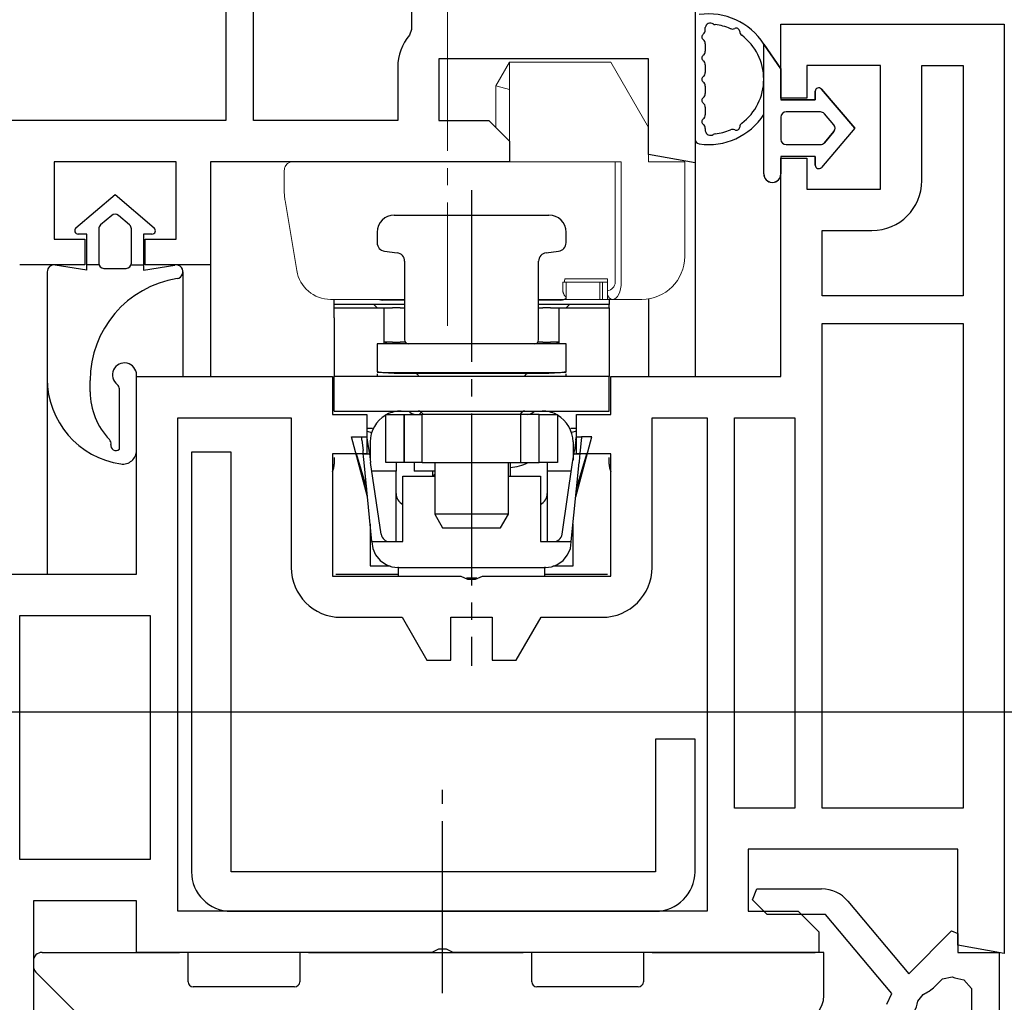
# Model space of a CAD drawing. Extents: x 0 to 990, y 0 to 1603.
# Drawn here: x 233 to 290, y 1147 to 1204 of the extents above; entities that cross this region are included whole.
import ezdxf

# ---------------------------------------------------------------- set-up
doc = ezdxf.new("R2010")
doc.units = 0
doc.linetypes.add('YCENTER_1', pattern=[13, 10, -1, 1, -1])
for name, color, linetype in [('YKK_11', 7, 'CONTINUOUS'), ('YKK_12', 2, 'CONTINUOUS'), ('YKK_13', 4, 'CONTINUOUS'), ('YKK_D', 6, 'CONTINUOUS')]:
    doc.layers.add(name, color=color, linetype=linetype)

msp = doc.modelspace()

# ---------------------------------------------------------------- linework, layer by layer
at = {"layer": 'YKK_11', "color": 0, "linetype": 'ByBlock', "lineweight": -2, "ltscale": 0.5}
for p, q in [((245.042, 1247.532), (245.042, 1198.332)), ((245.042, 1247.532), (245.042, 1198.332)), ((246.642, 1198.332), (246.642, 1247.532)), ((246.642, 1198.332), (246.642, 1247.532)), ((255.842, 1247.532), (255.842, 1203.623)), ((272.342, 1245.932), (272.342, 1195.875)), ((277.342, 1199.636), (277.342, 1203.936)), ((277.342, 1203.936), (290.342, 1203.936)), ((290.342, 1203.936), (290.342, 1149.879)), ((255.842, 1203.623), (255.724, 1203.301)), ((269.642, 1201.932), (257.442, 1201.932)), ((257.442, 1201.932), (257.442, 1198.332)), ((269.642, 1196.351), (269.642, 1201.932)), ((255.042, 1201.432), (255.042, 1198.332)), ((283.142, 1201.536), (278.842, 1201.536)), ((278.842, 1201.536), (278.842, 1199.636)), ((283.142, 1194.336), (283.142, 1201.536)), ((285.542, 1194.836), (285.542, 1201.536)), ((285.542, 1201.536), (287.942, 1201.536)), ((287.942, 1201.536), (287.942, 1188.136)), ((287.942, 1201.536), (287.942, 1188.136)), ((278.842, 1199.636), (277.342, 1199.636)), ((245.042, 1198.332), (213.742, 1198.332)), ((255.042, 1198.332), (246.642, 1198.332)), ((257.442, 1198.332), (260.342, 1198.332)), ((260.342, 1198.332), (261.542, 1197.132)), ((261.542, 1197.132), (261.542, 1195.932)), ((242.142, 1195.932), (235.042, 1195.932)), ((235.042, 1195.932), (235.042, 1191.432)), ((242.142, 1191.432), (242.142, 1195.932)), ((261.542, 1195.932), (244.142, 1195.932)), ((244.142, 1195.932), (244.142, 1189.932)), ((272.342, 1195.875), (269.642, 1196.351)), ((277.342, 1183.436), (277.342, 1196.136)), ((277.342, 1196.136), (278.842, 1196.136)), ((278.842, 1196.136), (278.842, 1194.336)), ((278.842, 1194.336), (283.142, 1194.336)), ((279.742, 1188.136), (279.742, 1191.936)), ((279.742, 1191.936), (282.642, 1191.936)), ((235.042, 1191.432), (236.842, 1191.432)), ((236.842, 1191.432), (236.842, 1189.932)), ((240.342, 1189.932), (240.342, 1191.432)), ((240.342, 1191.432), (242.142, 1191.432)), ((236.842, 1189.932), (233.042, 1189.932)), ((244.142, 1189.932), (240.342, 1189.932)), ((287.942, 1188.136), (279.742, 1188.136)), ((279.742, 1158.336), (279.742, 1186.536)), ((279.742, 1186.536), (287.942, 1186.536)), ((279.742, 1158.336), (279.742, 1186.536)), ((287.942, 1186.536), (287.942, 1158.336)), ((239.842, 1171.936), (239.842, 1183.436)), ((239.842, 1183.436), (251.242, 1183.436)), ((251.242, 1183.436), (251.242, 1181.236)), ((267.442, 1181.236), (267.442, 1183.436)), ((267.442, 1183.436), (277.342, 1183.436)), ((242.242, 1152.336), (242.242, 1181.036)), ((242.242, 1181.036), (248.842, 1181.036)), ((248.842, 1181.036), (248.842, 1172.336)), ((251.242, 1181.236), (253.242, 1181.236)), ((253.242, 1181.236), (253.242, 1178.936)), ((265.442, 1178.936), (265.442, 1181.236)), ((265.442, 1181.236), (267.442, 1181.236)), ((269.842, 1172.336), (269.842, 1181.036)), ((269.842, 1181.036), (273.042, 1181.036)), ((273.042, 1181.036), (273.042, 1152.336)), ((274.642, 1158.336), (274.642, 1181.036)), ((274.642, 1181.036), (278.142, 1181.036)), ((278.142, 1181.036), (278.142, 1158.336)), ((278.142, 1181.036), (278.142, 1158.336)), ((253.242, 1178.936), (251.242, 1178.936)), ((251.242, 1178.936), (251.242, 1171.836)), ((267.442, 1178.936), (265.442, 1178.936)), ((267.442, 1171.836), (267.442, 1178.936)), ((215.342, 1171.936), (239.842, 1171.936)), ((251.242, 1171.836), (258.718, 1171.836)), ((258.718, 1171.836), (259.108, 1171.649)), ((259.576, 1171.649), (259.967, 1171.836)), ((259.967, 1171.836), (267.442, 1171.836)), ((259.108, 1171.649), (259.576, 1171.649)), ((233.042, 1155.336), (233.042, 1169.536)), ((233.042, 1169.536), (240.642, 1169.536)), ((233.042, 1155.336), (233.042, 1169.536)), ((240.642, 1169.536), (240.642, 1155.336)), ((251.742, 1169.436), (255.299, 1169.436)), ((255.299, 1169.436), (256.742, 1166.936)), ((258.142, 1166.936), (258.142, 1169.436)), ((258.142, 1169.436), (260.542, 1169.436)), ((260.542, 1169.436), (260.542, 1166.936)), ((261.942, 1166.936), (263.385, 1169.436)), ((263.385, 1169.436), (266.942, 1169.436)), ((256.742, 1166.936), (258.142, 1166.936)), ((260.542, 1166.936), (261.942, 1166.936)), ((278.142, 1158.336), (274.642, 1158.336)), ((287.942, 1158.336), (279.742, 1158.336)), ((287.642, 1155.936), (275.442, 1155.936)), ((275.442, 1155.936), (275.442, 1152.336)), ((287.642, 1150.355), (287.642, 1155.936)), ((240.642, 1155.336), (233.042, 1155.336)), ((275.681, 1152.99), (275.949, 1153.636)), ((275.949, 1153.636), (279.709, 1153.636)), ((239.842, 1152.936), (233.842, 1152.936)), ((233.842, 1152.936), (233.842, 1144.936)), ((239.842, 1149.936), (239.842, 1152.936)), ((276.535, 1152.136), (275.681, 1152.99)), ((281.241, 1152.922), (284.783, 1148.701)), ((273.042, 1152.336), (242.242, 1152.336)), ((273.042, 1152.336), (242.242, 1152.336)), ((275.442, 1152.336), (278.342, 1152.336)), ((278.342, 1152.336), (279.542, 1151.136)), ((279.942, 1152.136), (276.535, 1152.136)), ((283.788, 1147.553), (279.942, 1152.136)), ((284.783, 1148.701), (287.272, 1151.19)), ((287.272, 1151.19), (287.642, 1151.037)), ((279.542, 1151.136), (279.542, 1149.936)), ((287.642, 1151.037), (287.642, 1149.936)), ((257.408, 1150.124), (257.018, 1149.936)), ((257.876, 1150.124), (257.408, 1150.124)), ((258.267, 1149.936), (257.876, 1150.124)), ((290.342, 1149.879), (287.642, 1150.355)), ((257.018, 1149.936), (239.842, 1149.936)), ((279.542, 1149.936), (258.267, 1149.936)), ((287.642, 1149.936), (290.042, 1149.936)), ((290.042, 1149.936), (290.042, 1142.2)), ((286.3, 1147.956), (286.75, 1148.406)), ((286.75, 1148.406), (287.304, 1148.511)), ((287.981, 1148.343), (288.442, 1147.844)), ((288.442, 1147.844), (288.442, 1142.147)), ((283.5, 1146.936), (283.788, 1147.553)), ((285.308, 1147.112), (285.612, 1147.498))]:
    msp.add_line(p, q, dxfattribs=at)
for centre, radius, start, end in [((257.942, 1201.432), 2.9, 139.88081, 180.00001), ((282.642, 1194.836), 2.9, 270.00001, 359.99999), ((251.742, 1172.336), 2.9, 180.00001, 269.99999), ((266.942, 1172.336), 2.9, 270.00001, 359.99999), ((279.709, 1151.636), 2, 39.99998, 90.00001), ((288.934, 1153.62), 5.363, 252.2983, 259.75598), ((284.815, 1149.441), 2.1, 292.31201, 314.99999), ((283.233, 1147.436), 2.1, 274.60923, 351.12511)]:
    msp.add_arc(centre, radius, start, end, dxfattribs=at)
at = {"layer": 'YKK_12', "color": 2}
for p, q in [((272.342, 1196.232), (272.342, 1183.436)), ((244.142, 1190.941), (244.142, 1183.436)), ((242.542, 1189.532), (242.542, 1183.436)), ((269.642, 1187.962), (269.642, 1183.436)), ((234.642, 1183.305), (234.642, 1171.936))]:
    msp.add_line(p, q, dxfattribs=at)
at = {"layer": 'YKK_13', "color": 4, "linetype": 'YCENTER_1', "lineweight": 13}
msp.add_line((257.942, 1206.572), (257.942, 1186.393), dxfattribs=at)
at = {"layer": 'YKK_13', "color": 4}
for p, q in [((272.342, 1204.2), (272.342, 1197.272)), ((272.942, 1203.6), (272.942, 1203.744)), ((272.942, 1202.8), (272.942, 1202.368)), ((272.942, 1201.568), (272.942, 1201.136)), ((272.942, 1200.336), (272.942, 1199.904)), ((272.942, 1199.104), (272.942, 1198.672)), ((272.942, 1197.872), (272.942, 1197.728)), ((239.842, 1179.148), (239.842, 1183.535)), ((238.842, 1179.209), (238.842, 1182.719)), ((243.042, 1179.036), (243.042, 1154.636)), ((245.342, 1179.036), (243.042, 1179.036)), ((245.342, 1154.636), (245.342, 1179.036)), ((272.342, 1162.336), (270.042, 1162.336)), ((270.042, 1162.336), (270.042, 1154.636)), ((272.342, 1154.636), (272.342, 1162.336)), ((270.042, 1154.636), (245.342, 1154.636)), ((245.342, 1152.336), (270.042, 1152.336))]:
    msp.add_line(p, q, dxfattribs=at)
at = {"layer": 'YKK_13', "color": 4, "linetype": 'ByBlock', "lineweight": -2}
for p, q in [((276.342, 1195.235), (276.342, 1202.786)), ((276.342, 1202.786), (277.342, 1201.336)), ((277.342, 1201.336), (276.342, 1202.786)), ((277.342, 1201.336), (277.342, 1199.536)), ((277.342, 1201.336), (277.342, 1199.536)), ((279.342, 1199.536), (279.342, 1200.034)), ((279.342, 1200.034), (279.342, 1199.536)), ((279.698, 1200.165), (281.642, 1197.886)), ((281.642, 1197.886), (279.698, 1200.165)), ((277.342, 1199.536), (279.342, 1199.536)), ((279.342, 1199.536), (277.342, 1199.536)), ((279.642, 1198.836), (277.642, 1198.836)), ((279.642, 1198.836), (277.642, 1198.836)), ((280.424, 1198.081), (279.87, 1198.731)), ((280.424, 1198.081), (279.87, 1198.731)), ((277.342, 1198.536), (277.342, 1197.236)), ((277.342, 1198.536), (277.342, 1197.236)), ((281.642, 1197.886), (279.698, 1195.607)), ((281.642, 1197.886), (279.698, 1195.607)), ((279.87, 1197.042), (280.424, 1197.692)), ((280.424, 1197.692), (279.87, 1197.042)), ((277.642, 1196.936), (279.642, 1196.936)), ((277.642, 1196.936), (279.642, 1196.936)), ((277.342, 1196.236), (277.342, 1195.236)), ((279.342, 1196.236), (277.342, 1196.236)), ((277.342, 1196.236), (277.342, 1195.236)), ((279.342, 1196.236), (277.342, 1196.236)), ((279.342, 1195.739), (279.342, 1196.236)), ((279.342, 1196.236), (279.342, 1195.739)), ((236.313, 1192.088), (238.592, 1194.032)), ((238.592, 1194.032), (240.871, 1192.088)), ((238.397, 1192.815), (237.747, 1192.26)), ((239.437, 1192.26), (238.787, 1192.815)), ((237.642, 1192.032), (237.642, 1190.032)), ((239.542, 1190.032), (239.542, 1192.032)), ((236.942, 1191.732), (236.444, 1191.732)), ((236.942, 1189.631), (236.942, 1191.732)), ((240.242, 1191.732), (240.242, 1189.631)), ((240.74, 1191.732), (240.242, 1191.732)), ((236.942, 1189.631), (235.106, 1189.927)), ((237.66, 1189.931), (236.942, 1189.931)), ((237.942, 1189.732), (239.242, 1189.732)), ((239.524, 1189.931), (240.242, 1189.931)), ((240.242, 1189.631), (242.078, 1189.927)), ((234.642, 1189.532), (234.642, 1183.305)), ((237.142, 1182.555), (237.142, 1183.211))]:
    msp.add_line(p, q, dxfattribs=at)
at = {"layer": 'YKK_13', "color": 4, "lineweight": 18}
for p, q in [((260.742, 1200.347), (261.542, 1201.732)), ((261.542, 1201.732), (261.542, 1195.932)), ((267.448, 1201.732), (261.542, 1201.732)), ((269.642, 1197.932), (267.448, 1201.732)), ((260.742, 1200.347), (261.542, 1200.132)), ((260.742, 1197.932), (260.742, 1200.347)), ((269.642, 1195.932), (269.642, 1197.932)), ((248.942, 1195.932), (259.7, 1195.932)), ((259.7, 1195.932), (260.742, 1195.932)), ((260.742, 1195.932), (261.542, 1195.932)), ((261.542, 1195.932), (268.049, 1195.932)), ((270.742, 1195.932), (269.642, 1195.932)), ((271.742, 1195.932), (270.742, 1195.932)), ((271.742, 1190.432), (271.742, 1195.932)), ((248.442, 1195.432), (248.442, 1194.181)), ((248.483, 1193.687), (249.163, 1189.603)), ((264.842, 1189.132), (264.77, 1189.132)), ((264.842, 1189.132), (265.721, 1189.132)), ((267.242, 1189.132), (265.721, 1189.132)), ((267.242, 1189.132), (267.242, 1188.434)), ((264.646, 1188.932), (264.733, 1188.932)), ((264.842, 1188.932), (264.733, 1188.932)), ((264.842, 1188.932), (264.842, 1187.932)), ((264.842, 1188.932), (265.721, 1188.932)), ((265.721, 1188.932), (266.802, 1188.932)), ((266.802, 1188.932), (266.802, 1187.932)), ((266.802, 1188.932), (266.952, 1188.932)), ((267.242, 1188.932), (266.952, 1188.932)), ((251.136, 1187.932), (255.442, 1187.932)), ((263.242, 1187.932), (264.683, 1187.932)), ((264.683, 1187.932), (264.842, 1187.932)), ((264.842, 1187.932), (266.952, 1187.932)), ((266.952, 1187.932), (267.249, 1187.932)), ((267.242, 1188.185), (267.242, 1187.982)), ((267.279, 1187.932), (267.249, 1187.932)), ((267.279, 1187.932), (267.549, 1187.932)), ((267.549, 1187.932), (269.242, 1187.932))]:
    msp.add_line(p, q, dxfattribs=at)
at = {"layer": 'YKK_13', "color": 4, "lineweight": 13}
for p, q in [((267.696, 1195.932), (267.696, 1188.932)), ((268.049, 1188.932), (268.049, 1195.932)), ((264.646, 1188.932), (264.646, 1188.432)), ((266.952, 1188.932), (266.952, 1187.932))]:
    msp.add_line(p, q, dxfattribs=at)
at = {"layer": 'YKK_13', "color": 4, "linetype": 'YCENTER_1'}
for p, q in [((259.342, 1194.289), (259.342, 1166.608)), ((257.642, 1147.574), (257.642, 1159.399))]:
    msp.add_line(p, q, dxfattribs=at)
at = {"layer": 'YKK_13', "color": 4, "linetype": 'Continuous'}
for p, q in [((254.842, 1192.836), (254.955, 1192.836)), ((254.955, 1192.836), (255.288, 1192.836)), ((255.288, 1192.836), (255.824, 1192.836)), ((255.824, 1192.836), (256.536, 1192.836)), ((256.536, 1192.836), (257.39, 1192.836)), ((257.39, 1192.836), (258.341, 1192.836)), ((258.341, 1192.836), (259.342, 1192.836)), ((259.342, 1192.836), (260.343, 1192.836)), ((260.343, 1192.836), (261.295, 1192.836)), ((261.295, 1192.836), (262.148, 1192.836)), ((262.148, 1192.836), (262.86, 1192.836)), ((262.86, 1192.836), (263.396, 1192.836)), ((263.396, 1192.836), (263.729, 1192.836)), ((263.729, 1192.836), (263.842, 1192.836)), ((253.842, 1191.836), (253.842, 1191.225)), ((264.842, 1191.225), (264.842, 1191.836)), ((254.281, 1190.729), (255.003, 1190.64)), ((263.681, 1190.64), (264.403, 1190.729)), ((255.442, 1190.144), (255.442, 1185.586)), ((263.242, 1185.586), (263.242, 1190.144)), ((251.342, 1187.436), (251.342, 1187.932)), ((254.347, 1187.886), (254.142, 1187.886)), ((254.842, 1187.886), (254.347, 1187.886)), ((255.442, 1187.886), (254.842, 1187.886)), ((263.842, 1187.886), (263.242, 1187.886)), ((264.337, 1187.886), (263.842, 1187.886)), ((264.542, 1187.886), (264.337, 1187.886)), ((267.342, 1187.932), (267.342, 1187.636)), ((251.342, 1187.593), (251.342, 1187.636)), ((255.442, 1187.636), (251.342, 1187.636)), ((251.342, 1187.471), (251.342, 1187.593)), ((251.342, 1187.436), (251.342, 1187.471)), ((251.342, 1187.284), (251.342, 1187.436)), ((251.342, 1187.436), (254.242, 1187.436)), ((251.342, 1186.851), (251.342, 1187.284)), ((253.842, 1187.436), (253.642, 1187.636)), ((254.242, 1187.436), (254.388, 1187.436)), ((254.242, 1187.436), (254.242, 1187.284)), ((254.242, 1187.284), (254.242, 1186.851)), ((254.388, 1187.436), (254.742, 1187.436)), ((255.192, 1187.436), (254.742, 1187.436)), ((255.192, 1187.436), (255.321, 1187.436)), ((255.321, 1187.436), (255.442, 1187.436)), ((267.342, 1187.636), (263.242, 1187.636)), ((263.242, 1187.436), (263.363, 1187.436)), ((263.363, 1187.436), (263.492, 1187.436)), ((263.942, 1187.436), (263.492, 1187.436)), ((263.942, 1187.436), (264.296, 1187.436)), ((264.296, 1187.436), (264.442, 1187.436)), ((264.442, 1187.436), (267.342, 1187.436)), ((264.442, 1187.284), (264.442, 1187.436)), ((264.442, 1186.851), (264.442, 1187.284)), ((265.042, 1187.636), (264.842, 1187.436)), ((267.342, 1187.593), (267.342, 1187.636)), ((267.342, 1187.471), (267.342, 1187.593)), ((267.342, 1187.436), (267.342, 1187.471)), ((267.342, 1187.436), (267.342, 1187.284)), ((267.342, 1187.284), (267.342, 1186.851)), ((251.342, 1186.851), (251.342, 1183.436)), ((254.242, 1186.851), (254.242, 1185.336)), ((264.442, 1185.336), (264.442, 1186.851)), ((267.342, 1186.851), (267.342, 1183.436)), ((253.909, 1185.336), (253.842, 1185.336)), ((253.842, 1185.336), (253.842, 1183.705)), ((254.092, 1185.336), (253.909, 1185.336)), ((259.092, 1185.336), (254.092, 1185.336)), ((254.388, 1185.436), (254.242, 1185.436)), ((254.342, 1185.367), (254.342, 1185.436)), ((254.342, 1185.351), (254.342, 1185.367)), ((254.342, 1185.336), (254.342, 1185.351)), ((254.742, 1185.436), (254.388, 1185.436)), ((254.742, 1185.436), (255.192, 1185.436)), ((255.35, 1185.436), (255.192, 1185.436)), ((255.492, 1185.436), (255.35, 1185.436)), ((259.342, 1185.336), (259.092, 1185.336)), ((259.592, 1185.336), (259.342, 1185.336)), ((264.592, 1185.336), (259.592, 1185.336)), ((263.334, 1185.436), (263.192, 1185.436)), ((263.492, 1185.436), (263.334, 1185.436)), ((263.492, 1185.436), (263.942, 1185.436)), ((264.296, 1185.436), (263.942, 1185.436)), ((264.442, 1185.436), (264.296, 1185.436)), ((264.342, 1185.436), (264.342, 1185.367)), ((264.342, 1185.367), (264.342, 1185.351)), ((264.342, 1185.351), (264.342, 1185.336)), ((264.775, 1185.336), (264.592, 1185.336)), ((264.842, 1185.336), (264.775, 1185.336)), ((264.842, 1183.705), (264.842, 1185.336)), ((267.342, 1183.436), (251.342, 1183.436)), ((251.342, 1181.436), (251.342, 1183.436)), ((253.842, 1183.705), (253.87, 1183.707)), ((253.842, 1183.689), (254.842, 1183.636)), ((253.842, 1183.601), (253.842, 1183.436)), ((253.87, 1183.707), (253.951, 1183.706)), ((253.951, 1183.706), (254.092, 1183.701)), ((254.092, 1183.701), (259.092, 1183.674)), ((254.842, 1183.636), (254.955, 1183.636)), ((254.955, 1183.636), (255.288, 1183.636)), ((255.288, 1183.636), (255.824, 1183.636)), ((255.824, 1183.636), (256.536, 1183.636)), ((256.536, 1183.636), (257.39, 1183.636)), ((257.39, 1183.636), (258.341, 1183.636)), ((258.341, 1183.636), (259.342, 1183.636)), ((259.092, 1183.674), (259.249, 1183.676)), ((259.249, 1183.676), (259.417, 1183.677)), ((259.342, 1183.636), (260.343, 1183.636)), ((259.417, 1183.677), (259.592, 1183.674)), ((259.592, 1183.674), (263.981, 1183.681)), ((260.343, 1183.636), (261.295, 1183.636)), ((261.295, 1183.636), (262.148, 1183.636)), ((262.148, 1183.636), (262.86, 1183.636)), ((262.86, 1183.636), (263.396, 1183.636)), ((263.396, 1183.636), (263.729, 1183.636)), ((263.729, 1183.636), (263.842, 1183.636)), ((263.842, 1183.636), (264.842, 1183.689)), ((263.981, 1183.681), (264.592, 1183.701)), ((264.592, 1183.701), (264.721, 1183.705)), ((264.721, 1183.705), (264.808, 1183.707)), ((264.808, 1183.707), (264.842, 1183.705)), ((264.842, 1183.436), (264.842, 1183.601)), ((267.342, 1181.436), (267.342, 1183.436)), ((251.342, 1181.436), (267.342, 1181.436)), ((254.342, 1181.236), (255.412, 1181.236)), ((254.342, 1178.436), (254.342, 1181.236)), ((255.412, 1181.236), (255.412, 1178.436)), ((255.412, 1181.236), (255.443, 1181.236)), ((255.412, 1178.436), (255.412, 1181.236)), ((255.443, 1181.236), (255.528, 1181.236)), ((255.528, 1181.236), (256.356, 1181.236)), ((256.417, 1181.361), (256.292, 1181.236)), ((256.356, 1181.236), (256.441, 1181.236)), ((256.542, 1181.236), (256.415, 1181.363)), ((256.441, 1181.236), (256.472, 1181.236)), ((262.212, 1181.236), (256.472, 1181.236)), ((256.472, 1178.436), (256.472, 1181.236)), ((262.269, 1181.363), (262.142, 1181.236)), ((262.243, 1181.236), (262.212, 1181.236)), ((262.212, 1178.436), (262.212, 1181.236)), ((262.328, 1181.236), (262.243, 1181.236)), ((263.156, 1181.236), (262.328, 1181.236)), ((263.241, 1181.236), (263.156, 1181.236)), ((263.272, 1181.236), (263.241, 1181.236)), ((263.272, 1178.436), (263.272, 1181.236)), ((263.272, 1181.236), (264.342, 1181.236)), ((263.272, 1178.436), (263.272, 1181.236)), ((264.342, 1181.236), (264.342, 1178.436)), ((253.242, 1180.436), (253.573, 1180.436)), ((265.111, 1180.436), (265.442, 1180.436)), ((252.342, 1179.936), (252.942, 1179.936)), ((253.286, 1176.436), (252.342, 1179.936)), ((252.948, 1179.878), (252.942, 1179.936)), ((252.942, 1179.936), (253.242, 1179.936)), ((252.962, 1179.736), (252.948, 1179.878)), ((253.242, 1180.27), (253.529, 1180.191)), ((253.242, 1179.936), (253.251, 1179.878)), ((253.251, 1179.878), (253.272, 1179.736)), ((265.442, 1180.27), (265.155, 1180.191)), ((265.398, 1176.436), (266.342, 1179.936)), ((265.412, 1179.736), (265.433, 1179.878)), ((265.433, 1179.878), (265.442, 1179.936)), ((265.442, 1179.936), (265.742, 1179.936)), ((265.736, 1179.878), (265.722, 1179.736)), ((265.742, 1179.936), (265.736, 1179.878)), ((266.342, 1179.936), (265.742, 1179.936)), ((252.962, 1179.736), (253.021, 1179.135)), ((253.272, 1179.736), (253.36, 1179.135)), ((253.442, 1179.636), (253.442, 1178.581)), ((265.242, 1179.636), (265.242, 1178.581)), ((265.412, 1179.736), (265.324, 1179.135)), ((265.722, 1179.736), (265.663, 1179.135)), ((251.342, 1178.736), (251.342, 1178.351)), ((253.237, 1176.936), (252.641, 1178.935)), ((253.04, 1178.935), (252.641, 1178.935)), ((253.035, 1178.994), (253.021, 1179.135)), ((253.04, 1178.935), (253.035, 1178.994)), ((253.055, 1178.789), (253.04, 1178.935)), ((253.04, 1178.935), (253.39, 1178.935)), ((253.09, 1178.435), (253.055, 1178.789)), ((253.36, 1179.135), (253.381, 1178.994)), ((253.381, 1178.994), (253.39, 1178.935)), ((253.39, 1178.935), (253.411, 1178.789)), ((253.411, 1178.789), (253.463, 1178.435)), ((265.221, 1178.435), (265.273, 1178.789)), ((265.273, 1178.789), (265.294, 1178.935)), ((265.294, 1178.935), (265.303, 1178.994)), ((265.294, 1178.935), (265.644, 1178.935)), ((265.303, 1178.994), (265.324, 1179.135)), ((265.447, 1176.936), (266.043, 1178.935)), ((265.629, 1178.789), (265.594, 1178.435)), ((265.644, 1178.935), (265.629, 1178.789)), ((265.649, 1178.994), (265.644, 1178.935)), ((266.043, 1178.935), (265.644, 1178.935)), ((265.663, 1179.135), (265.649, 1178.994)), ((267.342, 1178.351), (267.342, 1178.736)), ((253.542, 1173.836), (253.09, 1178.435)), ((254.079, 1174.263), (253.463, 1178.435)), ((255.412, 1178.436), (254.342, 1178.436)), ((254.942, 1178.436), (254.942, 1177.934)), ((255.443, 1178.436), (255.412, 1178.436)), ((255.528, 1178.436), (255.443, 1178.436)), ((256.356, 1178.436), (255.528, 1178.436)), ((255.992, 1178.436), (255.992, 1177.936)), ((256.441, 1178.436), (256.356, 1178.436)), ((256.472, 1178.436), (256.441, 1178.436)), ((256.472, 1178.436), (262.212, 1178.436)), ((257.192, 1178.436), (257.192, 1175.436)), ((261.492, 1175.436), (261.492, 1178.436)), ((261.592, 1178.436), (261.592, 1177.636)), ((262.212, 1178.436), (262.243, 1178.436)), ((262.243, 1178.436), (262.328, 1178.436)), ((262.328, 1178.436), (263.156, 1178.436)), ((263.156, 1178.436), (263.241, 1178.436)), ((263.241, 1178.436), (263.272, 1178.436)), ((264.342, 1178.436), (263.272, 1178.436)), ((263.742, 1178.436), (263.742, 1177.934)), ((264.605, 1174.263), (265.221, 1178.435)), ((265.142, 1173.836), (265.594, 1178.435)), ((254.942, 1177.934), (253.538, 1177.934)), ((254.942, 1177.785), (254.942, 1177.934)), ((254.942, 1177.413), (254.942, 1177.785)), ((255.342, 1177.636), (256.212, 1177.636)), ((255.342, 1173.836), (255.342, 1177.636)), ((257.192, 1177.936), (255.992, 1177.936)), ((256.212, 1177.636), (257.192, 1177.636)), ((257.092, 1177.636), (257.092, 1177.936)), ((257.192, 1177.736), (257.092, 1177.636)), ((261.492, 1177.636), (262.472, 1177.636)), ((262.472, 1177.636), (263.342, 1177.636)), ((263.342, 1177.636), (263.342, 1173.836)), ((265.147, 1177.934), (263.742, 1177.934)), ((263.742, 1177.934), (263.742, 1177.785)), ((263.742, 1177.785), (263.742, 1177.413)), ((254.942, 1176.823), (254.942, 1177.413)), ((263.742, 1177.413), (263.742, 1176.823)), ((254.942, 1176.021), (254.942, 1176.823)), ((263.742, 1176.823), (263.742, 1176.021)), ((254.942, 1175.021), (254.942, 1176.021)), ((263.742, 1176.021), (263.742, 1175.021)), ((257.192, 1175.436), (257.654, 1174.636)), ((257.297, 1175.436), (257.192, 1175.436)), ((257.603, 1175.436), (257.297, 1175.436)), ((258.078, 1175.436), (257.603, 1175.436)), ((258.678, 1175.436), (258.078, 1175.436)), ((259.342, 1175.436), (258.678, 1175.436)), ((260.006, 1175.436), (259.342, 1175.436)), ((260.606, 1175.436), (260.006, 1175.436)), ((261.081, 1175.436), (260.606, 1175.436)), ((261.03, 1174.636), (261.492, 1175.436)), ((261.387, 1175.436), (261.081, 1175.436)), ((261.492, 1175.436), (261.387, 1175.436)), ((253.442, 1174.853), (253.442, 1173.718)), ((254.942, 1173.836), (254.942, 1175.021)), ((263.742, 1175.021), (263.742, 1173.836)), ((265.242, 1173.718), (265.242, 1174.853)), ((257.654, 1174.636), (257.756, 1174.636)), ((257.756, 1174.636), (258.049, 1174.636)), ((258.049, 1174.636), (258.498, 1174.636)), ((258.498, 1174.636), (259.049, 1174.636)), ((259.049, 1174.636), (259.635, 1174.636)), ((259.635, 1174.636), (260.186, 1174.636)), ((260.186, 1174.636), (260.635, 1174.636)), ((260.635, 1174.636), (260.928, 1174.636)), ((260.928, 1174.636), (261.03, 1174.636)), ((253.442, 1173.718), (253.442, 1172.436)), ((253.542, 1173.836), (253.661, 1173.836)), ((253.542, 1173.836), (253.542, 1173.829)), ((253.542, 1173.829), (253.597, 1173.435)), ((253.661, 1173.836), (254.012, 1173.836)), ((254.012, 1173.836), (254.581, 1173.836)), ((254.581, 1173.836), (255.342, 1173.836)), ((263.342, 1173.836), (264.103, 1173.836)), ((264.103, 1173.836), (264.672, 1173.836)), ((264.672, 1173.836), (265.023, 1173.836)), ((265.023, 1173.836), (265.142, 1173.836)), ((265.087, 1173.435), (265.142, 1173.829)), ((265.142, 1173.829), (265.142, 1173.836)), ((265.242, 1172.436), (265.242, 1173.718)), ((253.597, 1173.435), (253.758, 1173.06)), ((253.758, 1173.06), (254.019, 1172.739)), ((264.665, 1172.739), (264.926, 1173.06)), ((264.926, 1173.06), (265.087, 1173.435)), ((253.442, 1172.436), (254.606, 1172.436)), ((254.019, 1172.739), (254.388, 1172.486)), ((254.388, 1172.486), (254.692, 1172.378)), ((254.692, 1172.378), (255.042, 1172.336)), ((263.642, 1172.336), (263.992, 1172.378)), ((263.992, 1172.378), (264.296, 1172.486)), ((264.078, 1172.436), (265.242, 1172.436)), ((264.296, 1172.486), (264.665, 1172.739)), ((251.442, 1171.936), (255.092, 1171.936)), ((255.067, 1172.336), (255.042, 1172.336)), ((255.092, 1172.336), (255.067, 1172.336)), ((255.092, 1172.336), (255.932, 1172.336)), ((255.092, 1171.836), (255.092, 1172.336)), ((255.932, 1172.336), (256.897, 1172.336)), ((256.897, 1172.336), (257.948, 1172.336)), ((257.948, 1172.336), (259.042, 1172.336)), ((259.042, 1172.336), (259.642, 1172.336)), ((259.642, 1172.336), (260.736, 1172.336)), ((260.736, 1172.336), (261.787, 1172.336)), ((261.787, 1172.336), (262.752, 1172.336)), ((262.752, 1172.336), (263.592, 1172.336)), ((263.617, 1172.336), (263.592, 1172.336)), ((263.592, 1172.336), (263.592, 1171.836)), ((263.592, 1171.936), (267.242, 1171.936)), ((263.642, 1172.336), (263.617, 1172.336)), ((259.042, 1171.736), (259.642, 1171.736)), ((234.342, 1149.936), (242.342, 1149.936)), ((242.842, 1149.936), (242.342, 1149.936)), ((242.842, 1148.236), (242.842, 1149.936)), ((249.342, 1149.936), (249.342, 1148.236)), ((249.842, 1149.936), (249.342, 1149.936)), ((249.842, 1149.936), (262.342, 1149.936)), ((262.842, 1149.936), (262.342, 1149.936)), ((262.842, 1148.236), (262.842, 1149.936)), ((269.342, 1149.936), (269.342, 1148.236)), ((269.842, 1149.936), (269.342, 1149.936)), ((269.842, 1149.936), (279.342, 1149.936)), ((279.842, 1149.936), (279.342, 1149.936)), ((279.842, 1147.436), (279.842, 1149.936)), ((233.842, 1149.436), (233.842, 1149.143)), ((233.988, 1148.79), (236.696, 1146.083)), ((249.042, 1147.936), (243.142, 1147.936)), ((269.042, 1147.936), (263.142, 1147.936)), ((279.842, 1147.507), (279.842, 1147.586))]:
    msp.add_line(p, q, dxfattribs=at)
at = {"layer": 'YKK_13', "color": 4, "linetype": 'ByBlock', "lineweight": -2}
for centre, radius, start, end in [((273.142, 1200.736), 3.8, 32.63687, 98.36438), ((273.56, 1204.211), 0.3, 238.25739, 263.14776), ((273.142, 1200.736), 3.2, 66.85224, 83.14776), ((274.518, 1203.955), 0.3, 246.85224, 296.63299), ((274.742, 1203.508), 0.2, 3.36701, 116.63299), ((275.241, 1203.537), 0.3, 183.36701, 233.14776), ((273.142, 1200.736), 3.2, 306.85224, 53.14776), ((279.544, 1200.034), 0.202, 40.46378, 179.99997), ((279.544, 1200.034), 0.202, 40.46381, 180), ((277.642, 1198.536), 0.3, 90, 180), ((277.642, 1198.536), 0.3, 90, 180), ((279.642, 1198.536), 0.3, 40.46381, 90), ((279.642, 1198.536), 0.3, 40.46381, 90), ((273.142, 1200.736), 3.8, 261.63562, 327.36313), ((275.241, 1197.936), 0.3, 126.85224, 176.63299), ((273.142, 1200.736), 3.2, 276.85224, 293.14776), ((274.518, 1197.518), 0.3, 63.36701, 113.14776), ((274.742, 1197.965), 0.2, 243.36701, 356.63299), ((280.196, 1197.886), 0.3, 319.53619, 40.46381), ((280.196, 1197.886), 0.3, 319.53619, 40.46381), ((273.56, 1197.261), 0.3, 96.85224, 121.74261), ((277.642, 1197.236), 0.3, 180, 270), ((277.642, 1197.236), 0.3, 180, 270), ((279.642, 1197.236), 0.3, 270, 319.53619), ((279.642, 1197.236), 0.3, 270, 319.53619), ((279.544, 1195.739), 0.202, 180, 319.53619), ((279.544, 1195.739), 0.202, 180, 319.53619), ((276.842, 1195.236), 0.5, 179.88541, 0), ((276.842, 1195.235), 0.5, 180.11462, 359.88538), ((276.842, 1195.236), 0.5, 359.88533, 359.99998), ((238.592, 1192.586), 0.3, 49.53619, 130.46381), ((236.444, 1191.934), 0.202, 130.46378, 269.99997), ((237.942, 1192.032), 0.3, 130.46381, 180), ((239.242, 1192.032), 0.3, 0, 49.53619), ((240.74, 1191.934), 0.202, 270, 49.53619), ((235.042, 1189.532), 0.4, 80.8259, 180), ((237.942, 1190.032), 0.3, 180, 270), ((239.242, 1190.032), 0.3, 270, 0), ((242.142, 1189.532), 0.4, 278.98992, 99.1741), ((243.142, 1183.211), 6, 98.98992, 180), ((239.142, 1183.534), 0.7, 0.02792, 233.15802), ((239.642, 1183.305), 5, 180, 261.78774), ((238.542, 1182.734), 0.3, 357.16931, 53.15802), ((241.142, 1182.555), 4, 180, 224.1345), ((238.056, 1179.56), 0.3, 347.6612, 44.1345), ((238.642, 1179.432), 0.3, 167.6612, 311.81646)]:
    msp.add_arc(centre, radius, start, end, dxfattribs=at)
at = {"layer": 'YKK_13', "color": 4}
for centre, radius, start, end in [((273.245, 1203.691), 0.308, 59.48357, 169.98872), ((272.942, 1203.2), 0.2, 126.8699, 233.1301), ((272.642, 1203.6), 0.3, 306.8699, 0), ((272.642, 1202.8), 0.3, 0, 53.1301), ((272.642, 1202.368), 0.3, 306.8699, 0), ((272.942, 1201.968), 0.2, 126.8699, 233.1301), ((272.642, 1201.568), 0.3, 0, 53.1301), ((272.642, 1201.136), 0.3, 306.8699, 0), ((272.942, 1200.736), 0.2, 126.8699, 233.1301), ((272.642, 1200.336), 0.3, 0, 53.1301), ((272.642, 1199.904), 0.3, 306.8699, 0), ((272.942, 1199.504), 0.2, 126.8699, 233.1301), ((272.642, 1199.104), 0.3, 0, 53.1301), ((272.942, 1198.272), 0.2, 126.8699, 233.1301), ((272.642, 1198.672), 0.3, 306.8699, 0), ((272.642, 1197.872), 0.3, 0, 53.1301), ((273.245, 1197.782), 0.308, 190.01128, 300.51643), ((272.642, 1197.272), 0.3, 180, 259.88066), ((245.342, 1154.636), 2.3, 180, 270), ((270.042, 1154.636), 2.3, 270, 0)]:
    msp.add_arc(centre, radius, start, end, dxfattribs=at)
at = {"layer": 'YKK_13', "color": 4, "lineweight": 18}
msp.add_arc((248.942, 1195.432), 0.5, 90, 128.12101, dxfattribs=at)
at = {"layer": 'YKK_13', "color": 4, "linetype": 'Continuous'}
for centre, radius, start, end in [((254.842, 1191.836), 1, 90, 180), ((263.842, 1191.836), 1, 0, 90), ((254.342, 1191.225), 0.5, 180, 263), ((264.342, 1191.225), 0.5, 277, 0), ((254.942, 1190.144), 0.5, 0, 83), ((263.742, 1190.144), 0.5, 97, 180), ((254.142, 1188.186), 0.3, 237.88684, 270), ((264.542, 1188.186), 0.3, 270, 302.21351), ((255.692, 1185.586), 0.25, 180, 270), ((262.992, 1185.586), 0.25, 270, 0), ((254.642, 1185.286), 0.3, 149.99906, 170.40516), ((264.042, 1185.286), 0.3, 9.59484, 30.00094), ((255.992, 1183.336), 0.3, 19.47234, 90), ((262.692, 1183.336), 0.3, 90, 160.52766), ((255.242, 1179.636), 1.8, 120.00094, 180), ((255.242, 1179.636), 1.8, 90, 117.26719), ((256.092, 1181.736), 0.5, 216.87047, 270), ((256.238, 1181.186), 0.25, 45, 90), ((262.446, 1181.186), 0.25, 90, 135), ((262.592, 1181.736), 0.5, 270, 323.12953), ((263.442, 1179.636), 1.8, 62.73281, 90), ((263.442, 1179.636), 1.8, 0, 59.99906), ((250.342, 1178.351), 1, 334.16609, 0), ((261.334, 1181.136), 3, 274.92733, 295.84193), ((268.342, 1178.351), 1, 180, 205.84193), ((255.642, 1176.636), 0.7, 180, 244.62281), ((263.042, 1176.636), 0.7, 295.37719, 0), ((254.574, 1174.336), 0.5, 188.39293, 270), ((264.11, 1174.336), 0.5, 270, 351.60707), ((234.342, 1149.436), 0.5, 90, 180), ((234.342, 1149.143), 0.5, 180, 225), ((243.142, 1148.236), 0.3, 180, 270), ((249.042, 1148.236), 0.3, 270, 0), ((263.142, 1148.236), 0.3, 180, 270), ((269.042, 1148.236), 0.3, 270, 0), ((278.342, 1147.436), 1.5, 270, 0)]:
    msp.add_arc(centre, radius, start, end, dxfattribs=at)
at = {"layer": 'YKK_13', "color": 4, "lineweight": 18, "extrusion": (0, 0, -1)}
for centre, radius, start, end in [((-269.242, 1190.432), 2.5, 180, 270), ((-251.136, 1189.932), 2, 270, 350.53768)]:
    msp.add_arc(centre, radius, start, end, dxfattribs=at)
at = {"layer": 'YKK_13', "color": 4, "lineweight": 13}
msp.add_arc((267.196, 1188.932), 0.5, 275.33007, 0, dxfattribs=at)
at = {"layer": 'YKK_13', "color": 4, "lineweight": -2}
msp.add_arc((239.042, 1179.148), 0.8, 261.78774, 0, dxfattribs=at)
at = {"layer": 'YKK_13', "color": 4, "lineweight": 18, "extrusion": (0, 0, -1)}
msp.add_ellipse((259.342, 1190.021), major_axis=(-3.889, 3.889), ratio=1, start_param=2.518925, end_param=2.555383, dxfattribs=at)
at = {"layer": 'YKK_13', "color": 4, "lineweight": 13, "extrusion": (0, 0, -1)}
for centre, major_axis, ratio, start_param, end_param in [((267.549, 1188.932), (0, 1), 0.5, 1.570796, 3.141593), ((267.549, 1188.432), (0, 0.5), 0.707107, 3.141593, 4.194021)]:
    msp.add_ellipse(centre, major_axis=major_axis, ratio=ratio, start_param=start_param, end_param=end_param, dxfattribs=at)
at = {"layer": 'YKK_13', "color": 4, "lineweight": 18}
for points, knots in [([(248.633, 1195.826), (248.603, 1195.802), (248.576, 1195.775), (248.547, 1195.738), (248.541, 1195.731), (248.53, 1195.715), (248.524, 1195.708), (248.509, 1195.684), (248.5, 1195.667), (248.484, 1195.634), (248.477, 1195.616), (248.464, 1195.581), (248.459, 1195.563), (248.446, 1195.508), (248.442, 1195.471), (248.442, 1195.432)], [0, 0, 0, 0, 0.25, 0.25, 0.3125, 0.3125, 0.375, 0.375, 0.5, 0.5, 0.625, 0.625, 0.75, 0.75, 1, 1, 1, 1]), ([(248.442, 1194.181), (248.442, 1194.097), (248.445, 1194.015), (248.456, 1193.891), (248.462, 1193.83), (248.47, 1193.769), (248.476, 1193.728), (248.479, 1193.708), (248.483, 1193.687)], [0, 0, 0, 0, 0.5, 0.5, 0.75, 0.875, 0.875, 1, 1, 1, 1]), ([(264.842, 1188.035), (264.842, 1188.037), (264.84, 1188.04), (264.834, 1188.049), (264.83, 1188.054), (264.821, 1188.066), (264.815, 1188.072), (264.806, 1188.083), (264.803, 1188.086), (264.797, 1188.094), (264.794, 1188.098), (264.785, 1188.109), (264.778, 1188.117), (264.766, 1188.134), (264.76, 1188.143), (264.742, 1188.169), (264.731, 1188.187), (264.716, 1188.214), (264.711, 1188.223), (264.702, 1188.242), (264.697, 1188.251), (264.685, 1188.279), (264.678, 1188.298), (264.665, 1188.336), (264.66, 1188.355), (264.651, 1188.394), (264.648, 1188.413), (264.646, 1188.432)], [0, 0, 0, 0, 0.0625, 0.0625, 0.125, 0.125, 0.1875, 0.1875, 0.21875, 0.21875, 0.25, 0.25, 0.3125, 0.3125, 0.375, 0.375, 0.5, 0.5, 0.5625, 0.5625, 0.625, 0.625, 0.75, 0.75, 0.875, 0.875, 1, 1, 1, 1]), ([(267.242, 1188.434), (267.242, 1188.411), (267.242, 1188.389), (267.242, 1188.356), (267.242, 1188.345), (267.242, 1188.323), (267.242, 1188.312), (267.242, 1188.28), (267.242, 1188.26), (267.242, 1188.221), (267.242, 1188.202), (267.242, 1188.185)], [0, 0, 0, 0, 0.25, 0.25, 0.375, 0.375, 0.5, 0.5, 0.75, 0.75, 1, 1, 1, 1]), ([(264.683, 1187.932), (264.71, 1187.932), (264.733, 1187.934), (264.773, 1187.941), (264.789, 1187.946), (264.816, 1187.962), (264.825, 1187.972), (264.835, 1187.991), (264.838, 1187.999), (264.841, 1188.015), (264.842, 1188.025), (264.842, 1188.035)], [0, 0, 0, 0, 0.25, 0.25, 0.5, 0.5, 0.75, 0.75, 0.875, 0.875, 1, 1, 1, 1]), ([(267.242, 1187.982), (267.242, 1187.967), (267.245, 1187.955), (267.254, 1187.942), (267.258, 1187.938), (267.265, 1187.935), (267.267, 1187.934), (267.273, 1187.933), (267.276, 1187.932), (267.279, 1187.932)], [0, 0, 0, 0, 0.5, 0.5, 0.75, 0.75, 0.875, 0.875, 1, 1, 1, 1])]:
    msp.add_open_spline(points, degree=3, knots=knots, dxfattribs=at)
msp.add_open_spline([(264.77, 1189.132), (264.77, 1189.131), (264.769, 1189.13), (264.769, 1189.129)], degree=3, dxfattribs=at)
at = {"layer": 'YKK_D'}
for p in [(210.842, 1163.932), (211.842, 1163.932)]:
    msp.add_line(p, (460.342, 1163.932), dxfattribs=at)

doc.saveas('drawing.dxf')
